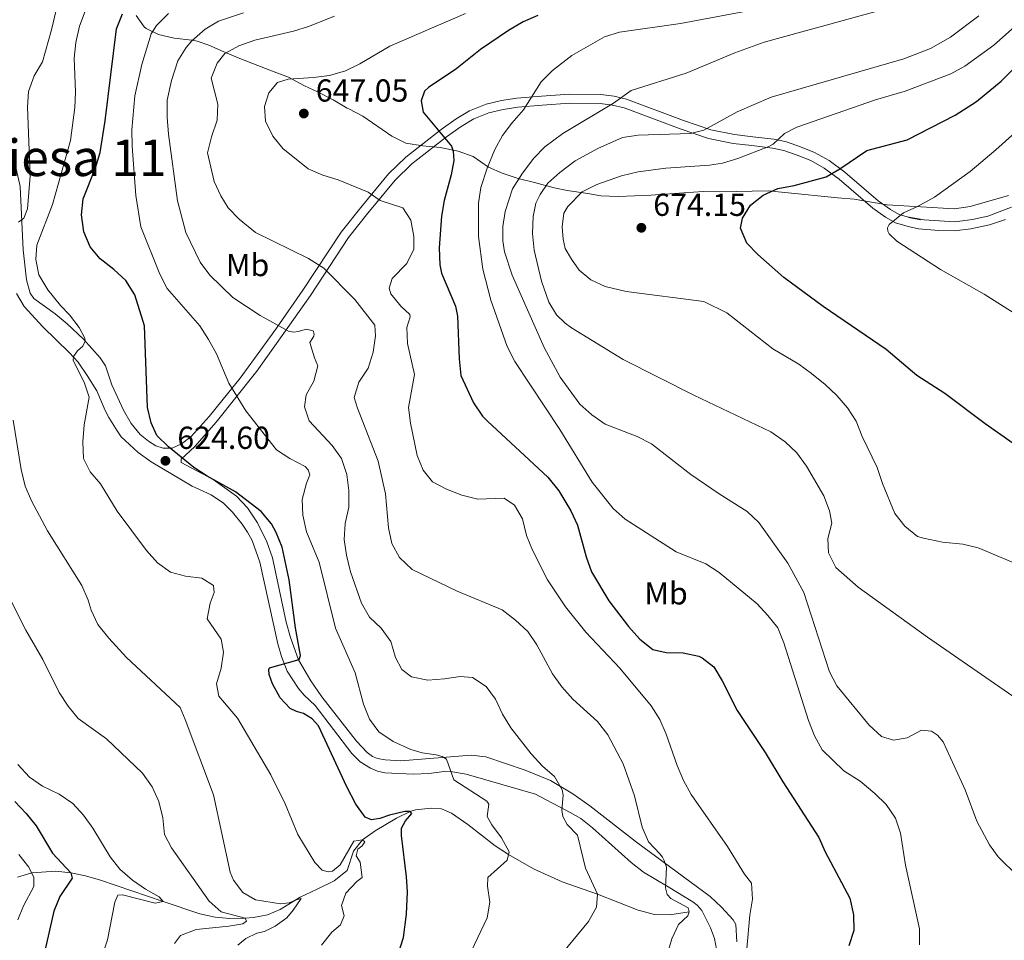
# Model space of a CAD drawing. Units: metres. Extents: x 635233 to 642175, y 4701986 to 4706750.
# Drawn here: x 635612 to 635922, y 4704517 to 4704806 of the extents above; entities that cross this region are included whole.
import ezdxf
from ezdxf.enums import TextEntityAlignment as Align

# ---------------------------------------------------------------- set-up
doc = ezdxf.new("R2010")
doc.units = ezdxf.units.M
doc.header["$MEASUREMENT"] = 0
doc.linetypes.add('DGN Style 3', pattern=[121.60946, 86.8639, -34.74556])
for name, color, linetype, lineweight in [('Nivel 11', 7, 'Continuous', 0), ('Nivel 21', 7, 'Continuous', 0), ('Nivel 35', 7, 'Continuous', 0), ('Nivel 37', 7, 'Continuous', 0), ('Nivel 4', 7, 'Continuous', 0), ('Nivel 41', 7, 'Continuous', 0), ('Nivel 45', 7, 'Continuous', 0), ('Nivel 5', 7, 'Continuous', 0), ('Nivel 57', 7, 'Continuous', 0), ('Nivel 61', 7, 'Continuous', 0), ('Nivel 7', 7, 'Continuous', 0)]:
    doc.layers.add(name, color=color, linetype=linetype, lineweight=lineweight)
doc.styles.add('Style-Arial', font='txt')
doc.styles.add('Style-Arial Narrow', font='txt')
doc.styles.add('Style-Times New Roman', font='txt')

# ---------------------------------------------------------------- blocks, each defined once
blk = doc.blocks.new('5PATER')
at = {"layer": 'Nivel 7', "linetype": 'Continuous', "lineweight": 0}
h = blk.add_hatch(color=51, dxfattribs=at)
edge = h.paths.add_edge_path()
edge.add_ellipse((-0.02999591827392578, 0.04192540049552917), major_axis=(-10.95721237942168, -11.10700355961716), ratio=0.9994222409660317, start_angle=0, end_angle=360)

msp = doc.modelspace()

# ---------------------------------------------------------------- linework, layer by layer
at = {"layer": 'Nivel 11', "color": 142, "linetype": 'DGN Style 3', "lineweight": 13}
msp.add_polyline3d([(635822.6900000013, 4704525.609999999, 640), (635816.620000001, 4704524.67, 638.96), (635811.7899999991, 4704524.68, 637.63), (635806.629999999, 4704526.060000001, 636.92), (635793.870000001, 4704531.17, 635), (635782.7199999988, 4704534.99, 633.35), (635773.7800000012, 4704539.1, 631.54), (635765.8599999994, 4704543.66, 630), (635761.6700000018, 4704546.369999999, 629.61), (635753.0300000012, 4704553.02, 628.61), (635747.8999999985, 4704556.66, 627.5600000000001), (635744.8200000003, 4704557.970000001, 626.87), (635741.4800000004, 4704558.15, 626.26), (635736.6000000015, 4704557.640000001, 625.35), (635734.9600000009, 4704557.16, 625), (635730.5700000003, 4704555.060000001, 623.8000000000001), (635723.9100000001, 4704551.08, 621.54), (635719.8900000006, 4704548.210000001, 620), (635717.0300000012, 4704544.710000001, 618.87), (635715.0799999982, 4704538.529999999, 618.09), (635710.9699999988, 4704535.310000001, 617.22), (635705.5899999999, 4704532.74, 616.78), (635700.2800000012, 4704530.130000001, 615), (635694.0100000016, 4704526.33, 614.39), (635690.0199999996, 4704524.619999999, 613.26), (635685.5500000007, 4704523.74, 611.03), (635682.9699999988, 4704523.550000001, 610), (635678.1099999994, 4704523.449999999, 608.96), (635673.5100000016, 4704523.859999999, 608.17), (635668.6999999993, 4704524.949999999, 607.42), (635657.1799999997, 4704528.779999999, 605), (635637.4499999993, 4704535.52, 602.3000000000001), (635632.7300000004, 4704536.85, 601.4), (635628.0700000003, 4704537.810000001, 600), (635623.3999999985, 4704538.32, 598.13), (635615.7899999991, 4704537.790000001, 595), (635611.3099999987, 4704536.48, 593.16)], dxfattribs=at)
at = {"layer": 'Nivel 21', "color": 7, "linetype": 'Continuous', "lineweight": 0, "extrusion": (0.06843576282769862, 0.7535985177261878, 0.6537628166598982), "elevation": 3589450.643427168, "flags": 128}
msp.add_lwpolyline([(-207789.179609634, -3100265.320854556), (-207790.2442883737, -3100264.977257146), (-207793.451028727, -3100264.408999886)], dxfattribs=at)
at = {"layer": 'Nivel 21', "color": 7, "linetype": 'Continuous', "lineweight": 0}
for points in [[(635610.3500000015, 4704761.720000001, 612.66), (635612.120000001, 4704753.869999999, 612.92), (635613.0500000007, 4704733.98, 616.75), (635614.1900000013, 4704724.449999999, 617.88), (635615.3000000007, 4704720.32, 617.96), (635616.5, 4704718.619999999, 618.4), (635623.2100000009, 4704713.83, 619.01), (635626.9800000004, 4704710.59, 619.4), (635632.120000001, 4704705.810000001, 619.96), (635637.3099999987, 4704699.91, 620.66), (635638.9699999988, 4704697.449999999, 620.92), (635641.0199999996, 4704691.439999999, 621.1), (635644.7100000009, 4704683.49, 622.57), (635647.129999999, 4704679.23, 623.62), (635649.9699999988, 4704675.77, 624.14), (635652.5700000003, 4704673.689999999, 624.4), (635654.8900000006, 4704672.210000001, 624.57), (635657.1700000018, 4704671.51, 624.75), (635659, 4704671.5, 624.83), (635659.9600000009, 4704671.529999999, 625.1800000000001), (635662.9499999993, 4704672.859999999, 625.44), (635666, 4704675.15, 626.66), (635671.5899999999, 4704681.460000001, 628.23), (635681.370000001, 4704693.58, 630.75), (635688.4299999997, 4704703.189999999, 633.09), (635692.8099999987, 4704709.32, 634.57), (635701.1499999985, 4704721.210000001, 638.14), (635713.1999999993, 4704739.5, 642.09), (635719.370000001, 4704747.25, 643.76), (635728.1400000006, 4704757.82, 646.49), (635733.5100000016, 4704763.15, 648.0500000000001), (635744.6700000018, 4704771.84, 650.14), (635749.4100000001, 4704775.15, 650.83), (635753.629999999, 4704777.689999999, 651.6800000000001), (635758.8099999987, 4704779.77, 652.57), (635763.6400000006, 4704780.91, 653.1800000000001), (635768.5100000016, 4704781.640000001, 654.04), (635776.1999999993, 4704782.34, 655.79), (635785.0599999987, 4704782.939999999, 657.27), (635794.8900000006, 4704782.790000001, 659.01), (635799.0899999999, 4704782.25, 659.79), (635803.0399999991, 4704781.35, 660.3100000000001), (635820.8999999985, 4704774.66, 663.7), (635829.5899999999, 4704771.73, 665.51), (635837.0500000007, 4704770.189999999, 666.83), (635842.8200000003, 4704769.540000001, 668.57), (635849.370000001, 4704768.75, 669.7), (635853.3200000003, 4704767.939999999, 670.83), (635857.7300000004, 4704766.359999999, 671.44), (635862.2199999988, 4704764.58, 672.76), (635866.75, 4704762.02, 673.84), (635871.6999999993, 4704758.369999999, 675.47), (635882.2699999996, 4704749.33, 678.2), (635886.0599999987, 4704746.640000001, 679.35), (635888.8200000003, 4704745.09, 679.44), (635891.3000000007, 4704744.32, 680.0500000000001)], [(635891.3000000007, 4704744.32, 680.0500000000001), (635896.6799999997, 4704743.4, 681.03), (635906.370000001, 4704742.74, 681.66), (635911.9100000001, 4704743.49, 682.7), (635916.7899999991, 4704744.560000001, 683.04), (635924.2399999984, 4704747.310000001, 683.71)], [(635673.8000000007, 4704679.67, 628.23), (635667.129999999, 4704672.029999999, 626.0500000000001), (635662.8399999999, 4704668.029999999, 624.92), (635662.8299999982, 4704667.029999999, 624.49), (635672.8599999994, 4704661.67, 624.66), (635680.2800000012, 4704656.380000001, 624.3100000000001), (635683.6700000018, 4704652.73, 623.85), (635686.870000001, 4704648.029999999, 623.45), (635689.8399999999, 4704642.050000001, 623.1800000000001), (635691.5599999987, 4704636.939999999, 623.1800000000001), (635693.6600000001, 4704627.119999999, 623.1), (635695.870000001, 4704616.76, 623.53), (635697.1900000013, 4704611.949999999, 623.82), (635699.7100000009, 4704604.859999999, 624.61), (635703.629999999, 4704598.25, 625.49), (635707.129999999, 4704593.25, 625.97), (635718, 4704579.310000001, 627.01), (635721.4200000018, 4704575.73, 627.59), (635723.0500000007, 4704574.460000001, 627.88), (635724.6499999985, 4704573.82, 628.23), (635727.0100000016, 4704573.390000001, 628.4), (635732, 4704573.140000001, 628.65), (635754.1099999994, 4704574.85, 630.83), (635758.7399999984, 4704574.32, 631.96), (635771.1400000006, 4704570.16, 633.0600000000001), (635779.0599999987, 4704566.939999999, 634.25), (635786.120000001, 4704562.720000001, 635.5600000000001), (635791.4400000013, 4704558.960000001, 636.41), (635806.129999999, 4704547.49, 638.75), (635829.3099999987, 4704530.439999999, 641.7), (635832.9200000018, 4704527.040000001, 642.3100000000001), (635836.5500000007, 4704523.050000001, 642.83), (635837.3900000006, 4704521.609999999, 642.92), (635837.7699999996, 4704516.140000001, 643.53)]]:
    msp.add_polyline3d(points, dxfattribs=at)
at = {"layer": 'Nivel 21', "color": 7, "linetype": 'DGN Style 3', "lineweight": 0}
for points in [[(635673.8000000007, 4704679.67, 628.23), (635686.6000000015, 4704695.76, 631.65), (635695.129999999, 4704707.68, 634.57), (635703.5, 4704719.609999999, 638.14), (635715.5, 4704737.83, 642.09), (635721.5700000003, 4704745.460000001, 643.76), (635730.2399999984, 4704755.9, 646.49), (635735.3900000006, 4704761.02, 648.0500000000001), (635746.3500000015, 4704769.550000001, 650.14), (635750.9600000009, 4704772.77, 650.83), (635754.8999999985, 4704775.140000001, 651.6800000000001), (635759.6700000018, 4704777.060000001, 652.57), (635764.1700000018, 4704778.119999999, 653.1800000000001), (635768.8500000015, 4704778.82, 654.04), (635776.4299999997, 4704779.51, 655.79), (635785.129999999, 4704780.1, 657.27), (635794.6900000013, 4704779.949999999, 659.01), (635798.6000000015, 4704779.449999999, 659.79), (635802.2300000004, 4704778.630000001, 660.3100000000001), (635819.9499999993, 4704771.99, 663.7), (635828.8500000015, 4704768.99, 665.51), (635836.6000000015, 4704767.390000001, 666.83), (635842.4899999984, 4704766.720000001, 668.57), (635848.9200000018, 4704765.939999999, 669.7), (635852.5599999987, 4704765.199999999, 670.83), (635856.7300000004, 4704763.710000001, 671.44), (635860.9899999984, 4704762.01, 672.76), (635865.2100000009, 4704759.630000001, 673.84), (635869.9299999997, 4704756.15, 675.47), (635880.5199999996, 4704747.08, 678.2), (635884.5399999991, 4704744.23, 679.35), (635887.6900000013, 4704742.460000001, 679.44), (635891.629999999, 4704741.25, 680.3100000000001), (635894.9100000001, 4704740.560000001, 681.03), (635901.3099999987, 4704739.99, 681.41), (635906.3000000007, 4704739.9, 681.64), (635911.3500000015, 4704740.52, 682.57), (635917.2800000012, 4704741.76, 683.02), (635922.3000000007, 4704743.48, 683.44)], [(635831.3099999987, 4704513.790000001, 643.27), (635830.6600000001, 4704517.15, 642.66), (635829.3999999985, 4704520.5, 641.88), (635826.7600000016, 4704525.970000001, 641.36), (635825.2199999988, 4704527.65, 641.27), (635823.870000001, 4704528.73, 641.01), (635816.129999999, 4704533.4, 640.23), (635808.379999999, 4704538.07, 638.84), (635804.4400000013, 4704541.1, 638.29), (635792.2899999991, 4704551.970000001, 636.79), (635788.6000000015, 4704554.9, 636.4), (635785.3099999987, 4704556.859999999, 635.44), (635774.3099999987, 4704562.65, 633.49), (635752.5, 4704568.9, 630.62), (635748.1900000013, 4704569.640000001, 630.0500000000001), (635745.5700000003, 4704569.720000001, 629.79), (635740.8099999987, 4704569.1, 629.27), (635735.8200000003, 4704568.85, 629), (635726.9699999988, 4704569.359999999, 628.23), (635724.6000000015, 4704569.800000001, 628.14), (635722.3900000006, 4704570.76, 627.79), (635719.1799999997, 4704572.810000001, 627.1800000000001), (635716.5599999987, 4704575.41, 626.92), (635705.0300000012, 4704590.460000001, 625.97), (635701.5100000016, 4704593.720000001, 625.79), (635699.7800000012, 4704595.83, 625.79), (635696.1799999997, 4704601.27, 625.01), (635694.370000001, 4704605.880000001, 624.3000000000001), (635693.2399999984, 4704609.949999999, 623.79), (635687.5700000003, 4704635.66, 622.92), (635685.1400000006, 4704642.439999999, 622.92), (635683.7300000004, 4704645.09, 623.01), (635681.9899999984, 4704647.550000001, 623.36), (635678.9699999988, 4704651.35, 623.97), (635676.1700000018, 4704654.199999999, 624.23), (635672.2399999984, 4704656.84, 624.49), (635666.3099999987, 4704659.57, 624.23), (635653.3599999994, 4704667.24, 623.95), (635649.2899999991, 4704670.1, 623.73), (635645.2300000004, 4704673.91, 623.62), (635643.9699999988, 4704675.09, 623.27), (635642.6799999997, 4704676.949999999, 622.58), (635640.1099999994, 4704681.15, 621.7), (635638.870000001, 4704683.33, 621.44), (635636.2899999991, 4704689.5, 621.44), (635633.2300000004, 4704694.43, 620.3100000000001), (635630.4499999993, 4704698.58, 620.0600000000001), (635627.6499999985, 4704701.529999999, 619.53), (635619.25, 4704709.65, 618.66), (635613.4400000013, 4704716.050000001, 618.3100000000001), (635611.0199999996, 4704720.220000001, 617.88)]]:
    msp.add_polyline3d(points, dxfattribs=at)
at = {"layer": 'Nivel 35', "color": 92, "linetype": 'DGN Style 3', "lineweight": 0}
for points in [[(635696.6099999994, 4704788.23, 645.14), (635691.2600000016, 4704790.25, 644.78), (635680.8000000007, 4704794.32, 642.35), (635676.0700000003, 4704796.34, 640.96), (635671.5500000007, 4704798.310000001, 640.13), (635667.870000001, 4704799.58, 636.24), (635666.1700000018, 4704799.890000001, 635.37), (635660.6700000018, 4704800.59, 632.5600000000001), (635655.6999999993, 4704801.68, 629.98), (635651.7899999991, 4704803.619999999, 627.77), (635651.1400000006, 4704804.15, 627.35), (635648.629999999, 4704807.710000001, 625.14)], [(635923.2699999996, 4704751.029999999, 686.34), (635911.1999999993, 4704747.540000001, 685.7), (635906.2600000016, 4704746.85, 685.51), (635885.0100000016, 4704748.109999999, 683.39), (635874.6499999985, 4704749.880000001, 683.39), (635869.4800000004, 4704750.33, 683.04), (635852.8399999999, 4704752.01, 683.04), (635847.7100000009, 4704752.540000001, 681.65), (635842.5100000016, 4704752.439999999, 678.52), (635837.6900000013, 4704752.25, 677.23), (635832.1799999997, 4704752.140000001, 676.44), (635827.129999999, 4704752.310000001, 676.12), (635821.0899999999, 4704751.9, 675.74), (635810.629999999, 4704751.140000001, 673.65), (635800.4200000018, 4704750.76, 672.96), (635794.9400000013, 4704750.91, 672.96), (635790.8099999987, 4704751.67, 670.27), (635784.2899999991, 4704752.609999999, 663.57), (635780.1900000013, 4704753.4, 660.78), (635774.0700000003, 4704755.140000001, 659.39), (635768.9100000001, 4704756.41, 657.65), (635763.9200000018, 4704758.050000001, 656.96), (635759.5500000007, 4704759.92, 655.3100000000001), (635754.7800000012, 4704763.359999999, 654.87), (635750.0599999987, 4704765.02, 654.87), (635744.3599999994, 4704766.16, 654.87), (635738.870000001, 4704766.68, 653.13), (635733.5500000007, 4704767.48, 651.74), (635729.1099999994, 4704769.699999999, 652.4300000000001), (635719.9899999984, 4704776.01, 652.44), (635715.5700000003, 4704778.310000001, 651.86), (635715.0599999987, 4704778.550000001, 651.74), (635710.6799999997, 4704781.130000001, 647.92), (635705.7399999984, 4704783.68, 647.92), (635701.6499999985, 4704785.57, 645.62), (635696.6099999994, 4704788.23, 645.14)]]:
    msp.add_polyline3d(points, dxfattribs=at)
at = {"layer": 'Nivel 4', "color": 30, "linetype": 'Continuous', "lineweight": 30, "flags": 128}
for points, elevation in [([(635730.2600000016, 4704509.58), (635732.8099999987, 4704517.52), (635733.7800000012, 4704524.859999999), (635734.0500000007, 4704531.82), (635733.7800000012, 4704536.630000001), (635732.1600000001, 4704549.58), (635732.2199999988, 4704551.890000001), (635733.4699999988, 4704554.26), (635735.4299999997, 4704556.560000001), (635734.9600000009, 4704557.16), (635733.1799999997, 4704557.189999999), (635728.4100000001, 4704556.029999999), (635725.3399999999, 4704554.93), (635722.7699999996, 4704554.57), (635720.7699999996, 4704555.380000001), (635717.8399999999, 4704559.439999999), (635714.9600000009, 4704564.939999999), (635706.0500000007, 4704584.140000001), (635704.0100000016, 4704586.290000001), (635701.370000001, 4704587.970000001), (635699.1099999994, 4704588.6), (635697.120000001, 4704589.59), (635693.9600000009, 4704592.949999999), (635691.5899999999, 4704597.35), (635690.5199999996, 4704600.220000001), (635690.4200000018, 4704601.82), (635690.6700000018, 4704602.359999999), (635700.0100000016, 4704604.939999999), (635700.4100000001, 4704606.25), (635698.8299999982, 4704614.92), (635696.8399999999, 4704630.08), (635694.5799999982, 4704640.33), (635692.7699999996, 4704644.970000001), (635691.2199999988, 4704647.74), (635688, 4704651.619999999), (635679.9299999997, 4704657.73), (635670.9699999988, 4704662.699999999), (635666.7800000012, 4704665.43), (635658.8599999994, 4704671.949999999), (635655.1600000001, 4704675.470000001), (635653.3999999985, 4704679.5), (635652.1999999993, 4704684.35), (635651.2699999996, 4704709.98), (635648.1999999993, 4704719.74), (635645.4299999997, 4704724.279999999), (635641.6499999985, 4704727.75), (635637.379999999, 4704731.060000001), (635634.1400000006, 4704734.869999999), (635632.1799999997, 4704739.619999999), (635631.4100000001, 4704744.91), (635631.9899999984, 4704750.01), (635635.8500000015, 4704759.790000001), (635637.3500000015, 4704764.550000001), (635638.8999999985, 4704774.49), (635642.4800000004, 4704803.52), (635644.3299999982, 4704808.17)], 625), ([(635775.0899999999, 4704807.720000001), (635770.5300000012, 4704805.67), (635765.870000001, 4704802.970000001), (635757.0500000007, 4704796.970000001), (635749.1900000013, 4704790.68), (635740.7699999996, 4704785.109999999), (635739.370000001, 4704783.83), (635738.3200000003, 4704780.85), (635738.9899999984, 4704777.310000001), (635747.870000001, 4704766.51), (635748.4600000009, 4704765.02), (635748.6600000001, 4704762.09), (635747.8500000015, 4704757.51), (635745.5700000003, 4704749.49), (635744.7300000004, 4704744.529999999), (635744.0100000016, 4704734.57), (635744.2600000016, 4704729.210000001), (635744.7399999984, 4704726.560000001), (635749.2300000004, 4704716.220000001), (635749.7899999991, 4704713.029999999), (635750.2899999991, 4704699.67), (635750.8500000015, 4704694.43), (635754.8299999982, 4704685.779999999), (635757.6499999985, 4704681.630000001), (635759.2399999984, 4704679.970000001), (635778.2800000012, 4704662.43), (635781.6700000018, 4704658.119999999)], 650), ([(635964.9299999997, 4704644.790000001), (635915.9100000001, 4704679.15), (635903.1600000001, 4704688.68), (635894.4100000001, 4704694.359999999), (635884.6900000013, 4704702.6), (635864.8599999994, 4704716.07), (635852.5, 4704725.25), (635844.370000001, 4704732.439999999), (635840.8900000006, 4704736.02), (635838.8500000015, 4704740.74), (635839.4899999984, 4704743.890000001), (635842.0500000007, 4704747.949999999), (635846.0700000003, 4704751.130000001), (635850.629999999, 4704753.199999999), (635855.8000000007, 4704754.23), (635865.8599999994, 4704756.91), (635870.1600000001, 4704759.460000001), (635878.6099999994, 4704765.210000001), (635891.3500000015, 4704768.560000001), (635906.4499999993, 4704776.33), (635913.2199999988, 4704780.58), (635920.9200000018, 4704787.050000001), (635926.0899999999, 4704792.140000001)], 675), ([(635781.6700000018, 4704658.119999999), (635785.5199999996, 4704651.83), (635787.620000001, 4704647.290000001), (635790.2600000016, 4704637.310000001), (635792.0399999991, 4704632.630000001), (635797.4600000009, 4704623.5), (635803.6700000018, 4704615.42), (635807.2300000004, 4704611.35), (635811.3200000003, 4704608.16), (635815.5399999991, 4704607.17), (635820.8900000006, 4704607.1), (635825.75, 4704606), (635826.8299999982, 4704605.540000001), (635830.5, 4704602.65), (635833.1600000001, 4704598.290000001), (635837.879999999, 4704588.939999999), (635846.6700000018, 4704575.73), (635852.1700000018, 4704566.5), (635863.5399999991, 4704549.01), (635865.5899999999, 4704544.449999999), (635873.2600000016, 4704529.859999999), (635874.4400000013, 4704524.65), (635874.5700000003, 4704519.65), (635872.9400000013, 4704514.880000001)], 650), ([(635610.4600000009, 4704560.310000001), (635613.9899999984, 4704556.529999999), (635617.1700000018, 4704552.640000001), (635622.3099999987, 4704544.029999999), (635628.0700000003, 4704537.810000001), (635628.4899999984, 4704536.130000001), (635624.6000000015, 4704530.369999999), (635622.7300000004, 4704525.73), (635619.8999999985, 4704513.27), (635616.6799999997, 4704506.17), (635615.0100000016, 4704503.640000001), (635605.8099999987, 4704491.74)], 600)]:
    msp.add_lwpolyline(points, dxfattribs=dict(at, elevation=elevation))
at = {"layer": 'Nivel 5', "color": 30, "linetype": 'Continuous', "lineweight": 0, "flags": 128}
for points, elevation in [([(635611.6099999994, 4704742.68), (635613.3500000015, 4704743.859999999), (635614.4400000013, 4704746.84), (635615.2800000012, 4704757.119999999), (635614.4800000004, 4704778.83), (635614.75, 4704783.82), (635616.5300000012, 4704788.65), (635619.1499999985, 4704793.109999999), (635621.9800000004, 4704803.17), (635624.4499999993, 4704813.470000001)], 615), ([(635867.1099999994, 4704814.050000001), (635820.0399999991, 4704805.210000001), (635800.8399999999, 4704802.41), (635796.0500000007, 4704800.970000001), (635785.75, 4704795.140000001), (635779.6799999997, 4704790.42), (635776.1000000015, 4704786.76), (635770.5399999991, 4704777.99), (635766.870000001, 4704773.85), (635763.9899999984, 4704769.91), (635761.6099999994, 4704765.540000001), (635759.1099999994, 4704759.630000001), (635757.1099999994, 4704753.58), (635756.4100000001, 4704748.630000001), (635756.4100000001, 4704738.08), (635757.7600000016, 4704727.85), (635760.2800000012, 4704718.130000001), (635765.4200000018, 4704703.529999999), (635767.870000001, 4704698.810000001), (635782, 4704677.380000001), (635792.25, 4704660.790000001), (635798.8599999994, 4704652.540000001), (635802.5799999982, 4704649.199999999), (635818.5899999999, 4704638.91), (635827.9800000004, 4704635.060000001), (635832.2199999988, 4704632.32), (635844.0899999999, 4704622.52), (635847.5199999996, 4704618.869999999), (635850.6099999994, 4704614.93), (635852.5700000003, 4704610.189999999), (635860.3099999987, 4704585.800000001), (635862.1400000006, 4704580.93), (635864.5799999982, 4704576.560000001), (635871.379999999, 4704569.91), (635876.5399999991, 4704566.68), (635881.1600000001, 4704562.859999999), (635884.7899999991, 4704559.32), (635887.6700000018, 4704555.09), (635889.2699999996, 4704550.359999999), (635890.8500000015, 4704540.26), (635895.1999999993, 4704520.210000001), (635895.2300000004, 4704515.210000001)], 655), ([(635926.1499999985, 4704536.75), (635920.0300000012, 4704542.880000001), (635917.2199999988, 4704546.68), (635913.2800000012, 4704554.109999999), (635909.5899999999, 4704564.01), (635902.6999999993, 4704579.029999999), (635900.9499999993, 4704581.189999999), (635899.0100000016, 4704582.460000001), (635895.8399999999, 4704582.73), (635891.3000000007, 4704580.380000001), (635887.0899999999, 4704579.640000001), (635883.3099999987, 4704580.74), (635879.3500000015, 4704584.290000001), (635869.2399999984, 4704596.689999999), (635866.8999999985, 4704601.109999999), (635858.8299999982, 4704626.109999999), (635853.7600000016, 4704635.359999999), (635844.7100000009, 4704648.16), (635841.0300000012, 4704651.540000001), (635832.1499999985, 4704657.15), (635823.3000000007, 4704663.24), (635810.8399999999, 4704672.859999999), (635806.4100000001, 4704675.189999999), (635796.3200000003, 4704679.07), (635792.0599999987, 4704681.949999999), (635788.3099999987, 4704685.32), (635782.1600000001, 4704693.859999999), (635777.1000000015, 4704703.15), (635767.0300000012, 4704725.91), (635764.6099999994, 4704733.35), (635764.0799999982, 4704736.810000001), (635764.0399999991, 4704741.300000001), (635764.8399999999, 4704746.01), (635767.1099999994, 4704753.18), (635770.2699999996, 4704758.109999999), (635773.8099999987, 4704762.74), (635777.3099999987, 4704766.310000001), (635782.9800000004, 4704770.58), (635798.9299999997, 4704780.09), (635804.4800000004, 4704784.130000001), (635821.7399999984, 4704789.51), (635837.0700000003, 4704795.960000001), (635846.3299999982, 4704799.310000001), (635889.6000000015, 4704811.130000001)], 660), ([(635632.5599999987, 4704809.01), (635630.8399999999, 4704804.32), (635629.6400000006, 4704799.189999999), (635629.1099999994, 4704794.210000001), (635629.6000000015, 4704783.689999999), (635629.370000001, 4704778.689999999), (635627.9800000004, 4704768.300000001), (635622.370000001, 4704748.23), (635617.4299999997, 4704735.380000001), (635617.0700000003, 4704730.91), (635618.0700000003, 4704726.02), (635620.8399999999, 4704721.33), (635624.8299999982, 4704716.369999999), (635627.6999999993, 4704713.49), (635630.7300000004, 4704709.51), (635632.5300000012, 4704706.1), (635632.6099999994, 4704705.16), (635631.8599999994, 4704703.619999999), (635630.2300000004, 4704702.09), (635628.9100000001, 4704700.35), (635628.870000001, 4704699.050000001), (635632.2899999991, 4704692.279999999)], 620), ([(635658.7899999991, 4704808.290000001), (635655.1099999994, 4704804.52), (635653.4200000018, 4704801.960000001), (635650.3999999985, 4704792.310000001), (635648.25, 4704782.359999999), (635647.3500000015, 4704771.710000001), (635647.4499999993, 4704766.609999999), (635648.5700000003, 4704751.07), (635650.1799999997, 4704741.189999999), (635656.1000000015, 4704726.23), (635658.370000001, 4704721.77), (635668.7100000009, 4704710), (635671.4200000018, 4704705.73), (635673.9699999988, 4704701.24), (635677.879999999, 4704691.970000001), (635683.1700000018, 4704683.290000001), (635692.8500000015, 4704670.949999999), (635697.0799999982, 4704668.279999999), (635701.870000001, 4704665.76), (635702.8000000007, 4704664.73), (635703.3000000007, 4704663.15), (635702.25, 4704660.52), (635700.9200000018, 4704655.390000001), (635701.1600000001, 4704650.4), (635702.3200000003, 4704645.18), (635706.3000000007, 4704635.640000001), (635711.4499999993, 4704614.890000001), (635717.629999999, 4704600.84), (635720.1999999993, 4704590.91), (635722.0700000003, 4704586.25), (635725.0700000003, 4704582.24), (635729.5500000007, 4704579.220000001), (635735.129999999, 4704576.619999999), (635738.6900000013, 4704575.6), (635743.0799999982, 4704575.01), (635745.0100000016, 4704574.460000001), (635746.379999999, 4704573.619999999), (635748.6700000018, 4704567.16), (635759.0899999999, 4704560.42), (635759.6999999993, 4704559.460000001), (635759.1799999997, 4704555.57), (635760.6600000001, 4704552.91), (635763.6700000018, 4704548.880000001), (635766.0599999987, 4704544.470000001), (635765.3999999985, 4704541.810000001), (635759.3299999982, 4704536.369999999), (635759.2899999991, 4704533.65), (635760.0199999996, 4704528.6)], 630), ([(635781.1400000006, 4704510.6), (635791.0300000012, 4704522.51), (635793.5300000012, 4704527.060000001), (635793.870000001, 4704531.17), (635790.129999999, 4704539.32), (635787.6000000015, 4704549.65), (635784.3500000015, 4704553.050000001), (635782.9699999988, 4704555.529999999), (635782.620000001, 4704557.609999999), (635783.0700000003, 4704562.27), (635782.7800000012, 4704563.99), (635780.3500000015, 4704568.130000001), (635776.5700000003, 4704571.41), (635772.9800000004, 4704575.25), (635766.629999999, 4704583.52), (635764.0100000016, 4704587.83), (635761.7899999991, 4704592.51), (635758.7800000012, 4704596.5), (635754.4899999984, 4704599.279999999), (635750.6900000013, 4704599.67), (635745.75, 4704598.869999999), (635740.4499999993, 4704598.48), (635735.3299999982, 4704599.49), (635732.25, 4704601.869999999), (635730.2800000012, 4704605.630000001), (635728.8000000007, 4704610.689999999), (635725.7899999991, 4704614.9), (635722.1400000006, 4704618.32), (635719.620000001, 4704622.720000001), (635716.1700000018, 4704632.630000001), (635714.8999999985, 4704637.790000001), (635714.1400000006, 4704642.73), (635714.4800000004, 4704647.779999999), (635715.5799999982, 4704652.960000001), (635715.5599999987, 4704658.220000001), (635715.0100000016, 4704663.23), (635713.2600000016, 4704668.25), (635710.379999999, 4704672.33), (635703.1499999985, 4704680.119999999), (635701.6400000006, 4704684.470000001), (635702.2100000009, 4704688.279999999), (635704.5899999999, 4704692.6), (635705.8900000006, 4704697.449999999), (635704.7600000016, 4704699.960000001), (635703.3299999982, 4704704.76), (635704.5899999999, 4704706.810000001), (635704.7399999984, 4704707.439999999), (635704.3500000015, 4704708.41), (635702.3299999982, 4704708.91), (635699.6799999997, 4704708.189999999), (635698.3000000007, 4704708.050000001), (635696.6499999985, 4704708.290000001), (635687.6999999993, 4704713.25), (635679.0599999987, 4704718.93), (635671.8999999985, 4704725.939999999), (635668.8399999999, 4704730.029999999), (635664.3299999982, 4704739.380000001), (635661.7199999988, 4704749.32), (635658.8099999987, 4704770.300000001), (635658.370000001, 4704775.73), (635658.4400000013, 4704780.99), (635659.8099999987, 4704787.189999999), (635661.8000000007, 4704793.41), (635664.4299999997, 4704797.65), (635666.1999999993, 4704799.68), (635670.3299999982, 4704803.4), (635674.629999999, 4704805.949999999), (635682.4299999997, 4704808.58)], 635), ([(635711.1400000006, 4704807.51), (635702.9299999997, 4704804.26), (635698.1600000001, 4704802.74), (635685.9800000004, 4704799.970000001), (635680.9699999988, 4704798.09), (635676.5199999996, 4704795.779999999), (635674.1400000006, 4704792.66), (635672.2399999984, 4704788), (635674.3599999994, 4704779.75), (635674.1799999997, 4704774.75), (635672.3399999999, 4704769.52), (635671.1000000015, 4704764.48), (635673.2300000004, 4704755.470000001), (635675.2699999996, 4704750.92), (635677.6400000006, 4704747.17), (635681.0899999999, 4704743.57), (635686.1900000013, 4704739.42), (635702.879999999, 4704731.199999999), (635707.7199999988, 4704728.17), (635717.5399999991, 4704718.25), (635723.8099999987, 4704710.25), (635724.0199999996, 4704706.91), (635723.2399999984, 4704701.710000001), (635721.6900000013, 4704696.67), (635718.7399999984, 4704692.279999999), (635717.3299999982, 4704687.449999999), (635718.379999999, 4704684.07), (635724.8399999999, 4704667.439999999), (635727.1499999985, 4704657.09), (635728.0500000007, 4704646.43), (635729.1700000018, 4704641.48)], 640), ([(635840.8900000006, 4704513.99), (635841.8500000015, 4704524.560000001), (635842.6799999997, 4704529.58), (635842.3099999987, 4704534.560000001), (635840.1600000001, 4704537.460000001), (635834.75, 4704546.16), (635823.3099999987, 4704562.48), (635820.9100000001, 4704566.869999999), (635818.9400000013, 4704571.59), (635815.5, 4704581.48), (635813.5100000016, 4704586.07), (635810.8099999987, 4704590.41), (635800.8599999994, 4704602.300000001), (635790.1900000013, 4704613.540000001), (635783.7899999991, 4704621.540000001), (635778.0899999999, 4704630.08), (635773.4400000013, 4704639.41), (635771.5399999991, 4704644.040000001), (635770.2199999988, 4704649.27), (635767.7199999988, 4704653.6), (635764.5399999991, 4704655.74), (635756.1700000018, 4704655.470000001), (635751.1799999997, 4704656.710000001), (635746.3900000006, 4704658.57), (635741.9699999988, 4704660.9), (635738.9899999984, 4704664.58), (635737.1400000006, 4704669.220000001), (635735.0500000007, 4704679.35), (635734.3399999999, 4704684.310000001), (635736.25, 4704694.68), (635734.0500000007, 4704704.439999999), (635733.9100000001, 4704709.439999999), (635734.8900000006, 4704712.890000001), (635734.7800000012, 4704713.560000001), (635731.9600000009, 4704716.17), (635728.8000000007, 4704720.040000001), (635728.2699999996, 4704721.91), (635729.2699999996, 4704724.890000001), (635733.9100000001, 4704729.609999999), (635736.0799999982, 4704734.109999999), (635736.0799999982, 4704738.109999999), (635735.129999999, 4704743.290000001), (635732.620000001, 4704747.16), (635725.4299999997, 4704749.449999999), (635721.7399999984, 4704752.050000001), (635712.2800000012, 4704755.970000001), (635707.4600000009, 4704757.43), (635702.7899999991, 4704759.439999999), (635694.8000000007, 4704765.779999999), (635691.6900000013, 4704769.689999999), (635689.3999999985, 4704774.439999999), (635689.0500000007, 4704779.01), (635690.3999999985, 4704783.390000001), (635693.1700000018, 4704786.57), (635696.4699999988, 4704787.67), (635704.5199999996, 4704788.15), (635709.4699999988, 4704788.810000001), (635714.5899999999, 4704790.32), (635719.1099999994, 4704792.460000001), (635728.4699999988, 4704798.060000001), (635752.3299999982, 4704808.35)], 645), ([(635913.9400000013, 4704807.58), (635904.9899999984, 4704800.859999999), (635898.6799999997, 4704797.279999999), (635890.3000000007, 4704794.08), (635848.5300000012, 4704781.939999999), (635837.8200000003, 4704777.42), (635827.3500000015, 4704771.59), (635823.1099999994, 4704770.529999999), (635806.7199999988, 4704770), (635801.7699999996, 4704769.279999999), (635794, 4704765.85), (635786.8200000003, 4704761.970000001), (635781.9699999988, 4704758.279999999), (635778.25, 4704754.939999999), (635775.8099999987, 4704751.369999999), (635774.4800000004, 4704748.65), (635773.629999999, 4704744.43), (635773.4100000001, 4704739.08), (635773.9100000001, 4704733.859999999), (635776.3000000007, 4704724.040000001), (635778.5100000016, 4704717.439999999), (635780.9800000004, 4704713.43), (635783.6600000001, 4704710.859999999), (635785.7100000009, 4704709.390000001), (635801.9100000001, 4704699.43), (635824.1700000018, 4704688.15), (635848.4800000004, 4704676.689999999), (635853, 4704673.540000001), (635856.5799999982, 4704670.040000001), (635859.6799999997, 4704665.790000001), (635865.1400000006, 4704656.49), (635866.8900000006, 4704651.810000001), (635867.6600000001, 4704647.92), (635866.3299999982, 4704643.050000001), (635866.5899999999, 4704638.52), (635868.8999999985, 4704633.970000001), (635875.9499999993, 4704627.779999999), (635897.8000000007, 4704611.99), (635924.6400000006, 4704593.449999999)], 665), ([(635890.7199999988, 4704783.869999999), (635905.1099999994, 4704789.290000001), (635909.4499999993, 4704791.75), (635918.5899999999, 4704798.35), (635926.1099999994, 4704804.93)], 670), ([(635928.1400000006, 4704634), (635913.7100000009, 4704640.17), (635908.8399999999, 4704641.300000001), (635902.4699999988, 4704641.93), (635896.5100000016, 4704643.210000001), (635894.620000001, 4704643.74), (635890.5700000003, 4704646.949999999), (635887.4699999988, 4704650.960000001), (635883.5799999982, 4704660.369999999), (635881.879999999, 4704665.380000001), (635877.2100000009, 4704675.189999999), (635875.2800000012, 4704680.01), (635872.5300000012, 4704684.189999999), (635869.2600000016, 4704688.07), (635865.5599999987, 4704691.59), (635861.2600000016, 4704695.02), (635857.2100000009, 4704697.949999999), (635849.1000000015, 4704702.82), (635834.5899999999, 4704714.119999999), (635827.3299999982, 4704717.68), (635802.9100000001, 4704720.77), (635796.3399999999, 4704722.43), (635791.7899999991, 4704724.529999999), (635788.1099999994, 4704727.51), (635785.6600000001, 4704730.98), (635783.6600000001, 4704734.380000001), (635783.1099999994, 4704737.300000001), (635782.7800000012, 4704741.210000001), (635783.3299999982, 4704745.51), (635784.5899999999, 4704747.609999999), (635789.0500000007, 4704752.140000001), (635793.6900000013, 4704754.449999999), (635801.4200000018, 4704757.24), (635806.7199999988, 4704758.51), (635815.4100000001, 4704759.640000001), (635829.1000000015, 4704760.6), (635833.2100000009, 4704761.199999999), (635838.0199999996, 4704762.630000001), (635847.7699999996, 4704766.48), (635849.1600000001, 4704767.24), (635852.6900000013, 4704770.58), (635856.629999999, 4704772.59), (635881.3399999999, 4704781.109999999), (635890.7199999988, 4704783.869999999)], 670), ([(635933.3999999985, 4704778.1), (635919.3000000007, 4704765.359999999), (635911.2100000009, 4704758.630000001), (635899.9499999993, 4704750.5), (635894.370000001, 4704747.460000001), (635890.2100000009, 4704745.59), (635885.7100000009, 4704741.859999999), (635885.1400000006, 4704740.84), (635885.2899999991, 4704739.790000001), (635885.6999999993, 4704739.02), (635888.129999999, 4704736.710000001), (635901.8099999987, 4704727.790000001), (635915.629999999, 4704719.98), (635933.3000000007, 4704708.75)], 680), ([(635632.2899999991, 4704692.279999999), (635633.8900000006, 4704687.51), (635632.3099999987, 4704678.82), (635631.8399999999, 4704673.5), (635632.129999999, 4704668.26), (635634.1600000001, 4704664.060000001), (635637.4499999993, 4704660.290000001), (635642.7300000004, 4704651.68), (635651.9400000013, 4704639.290000001), (635655.4200000018, 4704635.41), (635659.4899999984, 4704632.5), (635664.2300000004, 4704631.199999999), (635669.3299999982, 4704630.59), (635672.9800000004, 4704628.23), (635673.2399999984, 4704626.060000001), (635671.9400000013, 4704622.67), (635671.0100000016, 4704617.75), (635675.4499999993, 4704611.35), (635676.1799999997, 4704607.279999999), (635675.4699999988, 4704602.310000001), (635673.9699999988, 4704597.310000001), (635674.6499999985, 4704593.41), (635680.5300000012, 4704586.51), (635691, 4704568.720000001), (635695.6000000015, 4704559.58), (635699.5700000003, 4704549.92), (635704.9200000018, 4704541.050000001), (635707.2399999984, 4704538.73), (635709.0799999982, 4704538.18), (635710.5, 4704538.359999999), (635712.879999999, 4704540.369999999), (635717.1400000006, 4704547.84), (635719.8900000006, 4704548.210000001), (635720.620000001, 4704547.609999999), (635719.8200000003, 4704546.380000001), (635718.4400000013, 4704545.26), (635717.8900000006, 4704543.140000001), (635719.129999999, 4704541.18), (635719.75, 4704536.4), (635718.1099999994, 4704535.130000001), (635714.6400000006, 4704531.390000001), (635713.3200000003, 4704527.51), (635714.1099999994, 4704524.290000001), (635713.0100000016, 4704521.439999999), (635710.2899999991, 4704519.15), (635707.0100000016, 4704515.060000001)], 620), ([(635680.7100000009, 4704515.050000001), (635683.129999999, 4704517.189999999), (635686.629999999, 4704518.83), (635689.0100000016, 4704519.369999999), (635692.4200000018, 4704521.1), (635696.0700000003, 4704523.65), (635698.120000001, 4704526.040000001), (635700.6499999985, 4704529.790000001), (635699.1499999985, 4704529.290000001), (635696.870000001, 4704528.4), (635694.120000001, 4704528.119999999), (635686.2300000004, 4704529.33), (635682.2199999988, 4704531.68), (635679.3099999987, 4704535.58), (635678.2399999984, 4704538.029999999), (635673.0500000007, 4704562.34), (635664.129999999, 4704586.15), (635662.4699999988, 4704589.83), (635645.6000000015, 4704605.65), (635640.0100000016, 4704611.720000001), (635636.620000001, 4704616.029999999), (635634.4699999988, 4704620.540000001), (635633.5300000012, 4704623.710000001), (635631.6099999994, 4704628.33), (635620.7600000016, 4704645.460000001), (635615.6799999997, 4704654.98), (635613.7300000004, 4704659.58), (635612.5100000016, 4704664.790000001), (635609.9600000009, 4704680.33)], 615), ([(635729.1700000018, 4704641.48), (635731.5899999999, 4704637.119999999), (635735.4899999984, 4704633.300000001), (635749.6900000013, 4704626.49), (635763.8900000006, 4704620.67), (635768.0799999982, 4704617.380000001), (635771.9100000001, 4704613.779999999), (635774.7300000004, 4704609.65), (635779.6799999997, 4704600.439999999), (635782.6400000006, 4704596.41), (635786.1499999985, 4704592.460000001), (635793.9200000018, 4704585.43), (635797.1600000001, 4704581.23), (635801.9499999993, 4704572.15), (635805.5, 4704562.029999999), (635807.9600000009, 4704552.220000001), (635809.9400000013, 4704547.59), (635813.4800000004, 4704543.84), (635814.3399999999, 4704542.76), (635814.8599999994, 4704541.76), (635815.6099999994, 4704539.65), (635815.2800000012, 4704533.09), (635815.8000000007, 4704531.060000001), (635816.9699999988, 4704529.76), (635822.4200000018, 4704526.85), (635822.6900000013, 4704525.609999999), (635822.2899999991, 4704524.310000001), (635819.4100000001, 4704521.529999999), (635817.2699999996, 4704517.08), (635815.8099999987, 4704512.029999999)], 640), ([(635609.2600000016, 4704623.52), (635613.9600000009, 4704614.25), (635619.3099999987, 4704604.949999999), (635624.4200000018, 4704594.58), (635627.3000000007, 4704590.279999999), (635630.4499999993, 4704586.4), (635639.3200000003, 4704580.040000001), (635650.6400000006, 4704569.199999999), (635653.6999999993, 4704564.859999999), (635655.7699999996, 4704560.310000001), (635657.1000000015, 4704555.140000001), (635657.5599999987, 4704549.949999999), (635659.7699999996, 4704545.710000001), (635671.6700000018, 4704528.960000001), (635675.370000001, 4704525.58), (635682.9699999988, 4704523.550000001), (635683.4100000001, 4704522.59), (635682.2399999984, 4704521.83), (635677.8500000015, 4704521.040000001), (635667.6000000015, 4704520.029999999), (635662.6400000006, 4704518.15), (635660.7699999996, 4704515.58)], 610.0000000000001), ([(635597.0799999982, 4704448.59), (635613.0100000016, 4704470.050000001), (635624.7699999996, 4704487.449999999), (635630.0100000016, 4704495.960000001), (635635.9100000001, 4704506.949999999), (635637.9499999993, 4704511.790000001), (635639.629999999, 4704516.76), (635641.9899999984, 4704528.609999999), (635642.8900000006, 4704530.82), (635644.3999999985, 4704530.880000001), (635654.6600000001, 4704528.279999999), (635657.1799999997, 4704528.779999999), (635655.870000001, 4704530.33), (635651.6400000006, 4704532.67), (635647.5199999996, 4704535.49), (635643.5199999996, 4704538.960000001), (635640.4299999997, 4704542.890000001), (635635.0100000016, 4704551.869999999), (635632.0500000007, 4704555.939999999), (635628.6799999997, 4704559.630000001), (635624.4299999997, 4704562.550000001), (635619.1799999997, 4704565.130000001), (635615.0700000003, 4704567.960000001), (635611.3999999985, 4704571.960000001)], 605), ([(635611.4299999997, 4704523.02), (635613.1799999997, 4704527.449999999), (635616.4200000018, 4704533.5), (635616.4899999984, 4704536.35), (635614.8999999985, 4704539.59), (635611.7199999988, 4704543.57)], 595), ([(635760.0199999996, 4704528.6), (635759.1600000001, 4704523.68), (635750.2100000009, 4704504.939999999), (635743.3500000015, 4704497.01), (635739.120000001, 4704493.24), (635735.6700000018, 4704489.619999999), (635732.6000000015, 4704485.460000001), (635722.5300000012, 4704473.609999999), (635711.8099999987, 4704461.73), (635708.6799999997, 4704457.16), (635702.8399999999, 4704450), (635625.1000000015, 4704392.130000001), (635609.5799999982, 4704379.130000001), (635593.9699999988, 4704365.51), (635581.2699999996, 4704353.779999999), (635578.5500000007, 4704350.65), (635577.1999999993, 4704345.83), (635577.5100000016, 4704340.790000001), (635578.3900000006, 4704335.73), (635580.6999999993, 4704325.98), (635581.4299999997, 4704321), (635581.8500000015, 4704316.02), (635581.9299999997, 4704309.140000001), (635581.7199999988, 4704305.029999999)], 630)]:
    msp.add_lwpolyline(points, dxfattribs=dict(at, elevation=elevation))
at = {"layer": 'Nivel 57', "color": 92, "linetype": 'DGN Style 3', "lineweight": 0}
msp.add_polyline3d([(635648.629999999, 4704807.710000001, 625.14), (635651.1400000006, 4704804.15, 627.35), (635651.7899999991, 4704803.619999999, 627.77), (635655.6999999993, 4704801.68, 629.98), (635660.6700000018, 4704800.59, 632.5600000000001), (635666.1700000018, 4704799.890000001, 635.37), (635667.870000001, 4704799.58, 636.24), (635671.5500000007, 4704798.310000001, 640.13), (635676.0700000003, 4704796.34, 640.96), (635680.8000000007, 4704794.32, 642.35), (635691.2600000016, 4704790.25, 644.78), (635696.6099999994, 4704788.23, 645.14), (635701.6499999985, 4704785.57, 645.62), (635705.7399999984, 4704783.68, 647.92), (635710.6799999997, 4704781.130000001, 647.92), (635715.0599999987, 4704778.550000001, 651.74), (635715.5700000003, 4704778.310000001, 651.86), (635719.9899999984, 4704776.01, 652.44), (635729.1099999994, 4704769.699999999, 652.4300000000001), (635733.5500000007, 4704767.48, 651.74), (635738.870000001, 4704766.68, 653.13), (635744.3599999994, 4704766.16, 654.87), (635750.0599999987, 4704765.02, 654.87), (635754.7800000012, 4704763.359999999, 654.87), (635759.5500000007, 4704759.92, 655.3100000000001), (635763.9200000018, 4704758.050000001, 656.96), (635768.9100000001, 4704756.41, 657.65), (635774.0700000003, 4704755.140000001, 659.39), (635780.1900000013, 4704753.4, 660.78), (635784.2899999991, 4704752.609999999, 663.57), (635790.8099999987, 4704751.67, 670.27), (635794.9400000013, 4704750.91, 672.96), (635800.4200000018, 4704750.76, 672.96), (635810.629999999, 4704751.140000001, 673.65), (635821.0899999999, 4704751.9, 675.74), (635827.129999999, 4704752.310000001, 676.12), (635832.1799999997, 4704752.140000001, 676.44), (635837.6900000013, 4704752.25, 677.23), (635842.5100000016, 4704752.439999999, 678.52), (635847.7100000009, 4704752.540000001, 681.65), (635852.8399999999, 4704752.01, 683.04), (635869.4800000004, 4704750.33, 683.04), (635874.6499999985, 4704749.880000001, 683.39), (635885.0100000016, 4704748.109999999, 683.39), (635906.2600000016, 4704746.85, 685.51), (635911.1999999993, 4704747.540000001, 685.7), (635923.2699999996, 4704751.029999999, 686.34)], dxfattribs=at)
at = {"layer": 'Nivel 61', "color": 7, "linetype": 'Continuous', "lineweight": 0}
msp.add_3dface([(635322.4699999988, 4701985.75, 491.65), (635232.7100000009, 4706612.35, 623.38), (642080.4400000013, 4706748.65, 831), (642174.7600000016, 4702121.98, 682.1800000000001)], dxfattribs=at)

# ---------------------------------------------------------------- block references
at = {"layer": 'Nivel 7', "color": 51, "linetype": 'Continuous', "lineweight": 0, "xscale": 0.1000009313241567, "yscale": 0.1000009313241567, "zscale": 0.1000009313241567}
for p in [(635701.4400000013, 4704776.83, 647.0500000000001), (635807.6799999997, 4704740.869999999, 674.15), (635657.879999999, 4704667.52, 624.6)]:
    msp.add_blockref('5PATER', p, dxfattribs=at)

# ---------------------------------------------------------------- texts
at = {"layer": 'Nivel 37', "color": 92, "linetype": 'Continuous', "lineweight": 0, "style": 'Style-Arial Narrow'}
for p in [(635683.7348305844, 4704729.149979999, 637.63), (635815.4448305853, 4704625.809979999, 652.76)]:
    msp.add_text('Mb', height=6.99996, dxfattribs=at).set_placement(p, align=Align.MIDDLE_CENTER)
at = {"layer": 'Nivel 41', "color": 7, "linetype": 'Continuous', "lineweight": 0, "style": 'Style-Arial'}
for s, p in [('647.05', (635705.1900000013, 4704780.58, 647.0500000000001)), ('674.15', (635811.4299999997, 4704744.609999999, 674.15)), ('624.60', (635661.629999999, 4704671.27, 624.6))]:
    msp.add_text(s, height=6.99996, dxfattribs=at).set_placement(p)
at = {"layer": 'Nivel 45', "color": 7, "linetype": 'Continuous', "lineweight": 0, "style": 'Style-Times New Roman'}
msp.add_text('Traviesa 11', height=11.49996, dxfattribs=at).set_placement((635616.9663778208, 4704762.909979999, 615.72), align=Align.MIDDLE_CENTER)

doc.saveas('drawing.dxf')
